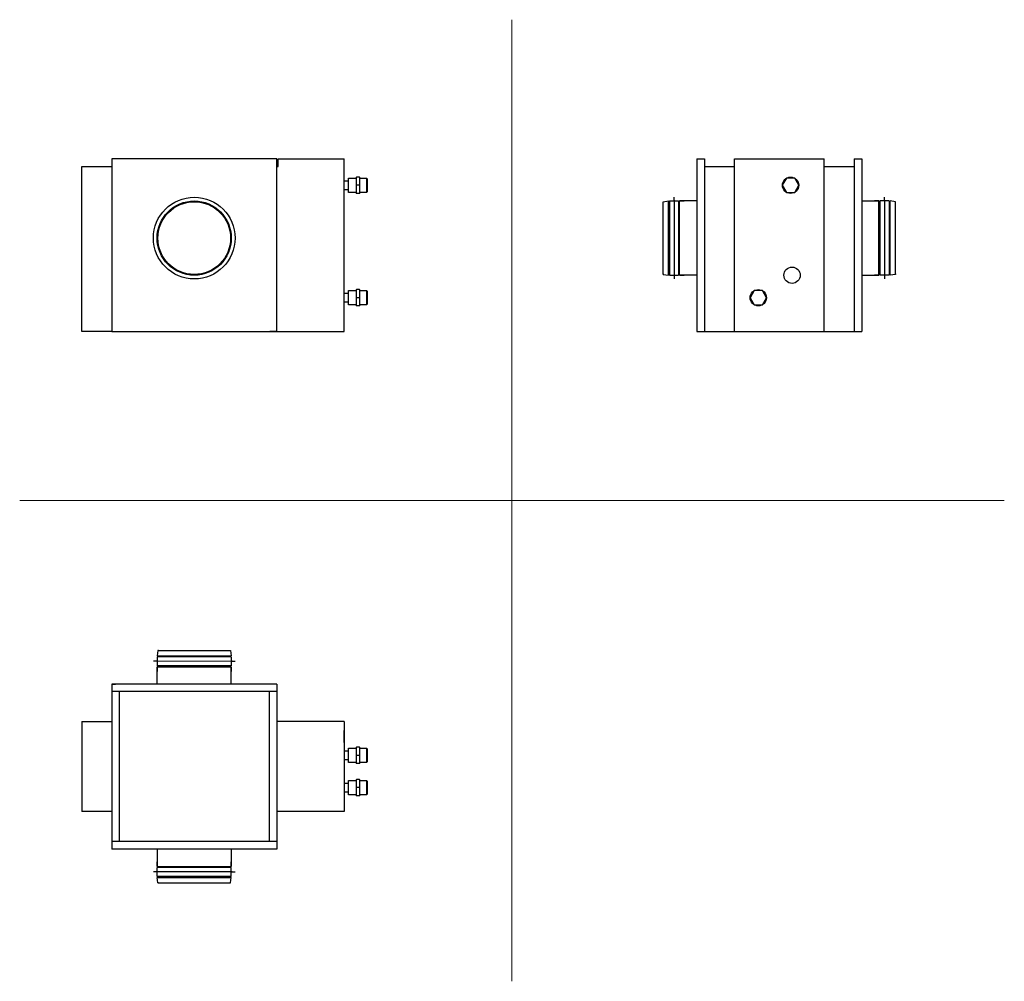
# Model space of a CAD drawing. Units: millimetres. Extents: x 503 to 1817, y 131 to 1414.
import ezdxf

# ---------------------------------------------------------------- set-up
doc = ezdxf.new("R2010")
doc.units = ezdxf.units.MM
doc.layers.add('glowne', color=7, linetype='Continuous')
doc.layers.add('osie', color=7, linetype='Continuous')

msp = doc.modelspace()

# ---------------------------------------------------------------- linework, layer by layer
for radius in [54.5, 49.5, 48.5]:
    msp.add_circle((735.9, 1122.3), radius)
at = {"layer": 'glowne', "lineweight": 25}
for p, q in [((845.9, 1227.8), (625.9, 1227.8)), ((625.9, 1227.8), (625.9, 997.8)), ((625.9, 1226.8), (625.9, 1217.8)), ((845.9, 997.8), (845.9, 1227.8)), ((847.9, 1224.8), (847.9, 1227.8)), ((847.9, 1227.8), (935.9, 1227.8)), ((847.9, 1217.8), (847.9, 1224.8)), ((935.9, 997.8), (935.9, 1227.8)), ((1406.6, 1227.8), (1416.6, 1227.8)), ((1406.6, 1227.8), (1406.6, 997.8)), ((1416.6, 1227.8), (1416.6, 997.8)), ((1456.6, 997.8), (1456.6, 1227.8)), ((1456.6, 1227.8), (1576.6, 1227.8)), ((1576.6, 997.8), (1576.6, 1227.8)), ((1616.6, 1227.8), (1626.6, 1227.8)), ((1616.6, 1227.8), (1616.6, 997.8)), ((1626.6, 1227.8), (1626.6, 997.8)), ((585.9, 997.8), (585.9, 1217.8)), ((585.9, 1217.8), (625.9, 1217.8)), ((845.9, 1217.8), (847.9, 1217.8)), ((1416.6, 1217.8), (1456.6, 1217.8)), ((1576.6, 1217.8), (1616.6, 1217.8)), ((935.9, 1198.8), (941.9, 1198.8)), ((941.9, 1202.3), (951.9, 1202.3)), ((941.9, 1183.3), (941.9, 1202.3)), ((952.4, 1203.7), (951.9, 1203.2)), ((951.9, 1203.2), (951.9, 1192.8)), ((952.4, 1192.8), (952.4, 1203.7)), ((956.4, 1203.7), (952.4, 1203.7)), ((956.9, 1203.2), (956.4, 1203.7)), ((956.4, 1203.7), (956.4, 1192.8)), ((956.9, 1192.8), (956.9, 1203.2)), ((956.9, 1202.3), (965.7, 1202.3)), ((965.7, 1202.3), (966.9, 1201.1)), ((965.7, 1202.3), (965.7, 1183.3)), ((966.9, 1184.5), (966.9, 1201.1)), ((941.9, 1186.8), (935.9, 1186.8)), ((951.9, 1183.3), (941.9, 1183.3)), ((951.9, 1192.8), (951.9, 1182.4)), ((951.9, 1192.8), (952.4, 1192.8)), ((956.4, 1192.8), (952.4, 1192.8)), ((952.4, 1181.9), (952.4, 1192.8)), ((956.9, 1192.8), (956.4, 1192.8)), ((956.4, 1192.8), (956.4, 1181.9)), ((956.9, 1182.4), (956.9, 1192.8)), ((965.7, 1183.3), (956.9, 1183.3)), ((966.9, 1184.5), (965.7, 1183.3)), ((951.9, 1182.4), (952.4, 1181.9)), ((956.4, 1181.9), (952.4, 1181.9)), ((956.9, 1182.4), (956.4, 1181.9)), ((1361.6, 1170.8), (1368.6, 1171.8)), ((1361.6, 1073.8), (1361.6, 1170.8)), ((1361.6, 1169.8), (1361.6, 1170.8)), ((1368.6, 1072.8), (1368.6, 1171.8)), ((1368.6, 1170.8), (1370, 1170.8)), ((1370, 1171.8), (1382.2, 1171.8)), ((1370, 1171.8), (1370, 1072.8)), ((1376.1, 1171.8), (1376.1, 1176.8)), ((1376.1, 1172.8), (1376.1, 1072.8)), ((1382.2, 1171.8), (1382.2, 1072.8)), ((1382.2, 1170.8), (1383.6, 1170.8)), ((1383.6, 1072.8), (1383.6, 1171.8)), ((1383.6, 1171.8), (1389.6, 1171.8)), ((1406.6, 1171.8), (1383.6, 1171.8)), ((1626.6, 1171.8), (1649.6, 1171.8)), ((1649.6, 1171.8), (1643.6, 1171.8)), ((1649.6, 1072.8), (1649.6, 1171.8)), ((1650.9, 1170.8), (1649.6, 1170.8)), ((1663.2, 1171.8), (1650.9, 1171.8)), ((1650.9, 1171.8), (1650.9, 1072.8)), ((1657.1, 1172.8), (1657, 1072.8)), ((1657.1, 1171.8), (1657.1, 1176.8)), ((1663.2, 1171.8), (1663.2, 1072.8)), ((1664.6, 1170.8), (1663.2, 1170.8)), ((1664.6, 1072.8), (1664.6, 1171.8)), ((1671.6, 1170.8), (1664.6, 1171.8)), ((1671.6, 1073.8), (1671.6, 1170.8)), ((1671.6, 1169.8), (1671.6, 1170.8)), ((1361.6, 1074.8), (1361.6, 1073.8)), ((1361.6, 1073.8), (1368.6, 1072.8)), ((1368.6, 1073.8), (1370, 1073.8)), ((1370, 1072.8), (1382.2, 1072.8)), ((1376.1, 1072.8), (1376.1, 1067.8)), ((1382.2, 1073.8), (1383.6, 1073.8)), ((1383.6, 1072.8), (1389.6, 1072.8)), ((1406.6, 1072.8), (1383.6, 1072.8)), ((1626.6, 1072.8), (1649.6, 1072.8)), ((1649.6, 1072.8), (1643.6, 1072.8)), ((1650.9, 1073.8), (1649.6, 1073.8)), ((1663.2, 1072.8), (1650.9, 1072.8)), ((1657.1, 1072.8), (1657.1, 1067.8)), ((1664.6, 1073.8), (1663.2, 1073.8)), ((1671.6, 1073.8), (1664.6, 1072.8)), ((1671.6, 1074.8), (1671.6, 1073.8)), ((941.9, 1052.3), (951.9, 1052.3)), ((941.9, 1033.3), (941.9, 1052.3)), ((952.4, 1053.7), (951.9, 1053.2)), ((951.9, 1053.2), (951.9, 1042.8)), ((952.4, 1042.8), (952.4, 1053.7)), ((956.4, 1053.7), (952.4, 1053.7)), ((956.9, 1053.2), (956.4, 1053.7)), ((956.4, 1053.7), (956.4, 1042.8)), ((956.9, 1042.8), (956.9, 1053.2)), ((956.9, 1052.3), (965.7, 1052.3)), ((965.7, 1052.3), (966.9, 1051.1)), ((965.7, 1052.3), (965.7, 1033.3)), ((966.9, 1034.5), (966.9, 1051.1)), ((935.9, 1048.8), (941.9, 1048.8)), ((951.9, 1042.8), (951.9, 1032.4)), ((951.9, 1042.8), (952.4, 1042.8)), ((956.4, 1042.8), (952.4, 1042.8)), ((952.4, 1031.9), (952.4, 1042.8)), ((956.9, 1042.8), (956.4, 1042.8)), ((956.4, 1042.8), (956.4, 1031.9)), ((956.9, 1032.4), (956.9, 1042.8)), ((941.9, 1036.8), (935.9, 1036.8)), ((951.9, 1033.3), (941.9, 1033.3)), ((951.9, 1032.4), (952.4, 1031.9)), ((956.4, 1031.9), (952.4, 1031.9)), ((956.9, 1032.4), (956.4, 1031.9)), ((965.7, 1033.3), (956.9, 1033.3)), ((966.9, 1034.5), (965.7, 1033.3)), ((625.9, 997.8), (585.9, 997.8)), ((625.9, 997.8), (845.9, 997.8)), ((625.9, 997.8), (634.9, 997.8)), ((845.9, 997.8), (836.9, 997.8)), ((845.9, 997.8), (935.9, 997.8)), ((1406.6, 997.8), (1626.6, 997.8)), ((1406.6, 997.8), (1456.6, 997.8)), ((687.4, 572.3), (686.4, 565.3)), ((686.4, 565.3), (785.4, 565.3)), ((687.4, 572.3), (784.4, 572.3)), ((688.4, 572.3), (687.4, 572.3)), ((687.4, 565.3), (687.4, 563.9)), ((783.4, 572.3), (784.4, 572.3)), ((784.4, 572.3), (785.4, 565.3)), ((784.4, 565.3), (784.4, 563.9)), ((686.4, 557.8), (681.4, 557.8)), ((686.4, 563.9), (686.4, 551.6)), ((785.4, 563.9), (686.4, 563.9)), ((786.4, 557.8), (686.4, 557.7)), ((785.4, 563.9), (785.4, 551.6)), ((785.4, 557.8), (790.4, 557.8)), ((785.4, 551.6), (686.4, 551.6)), ((686.4, 550.3), (686.4, 544.3)), ((686.4, 527.3), (686.4, 550.3)), ((686.4, 550.3), (785.4, 550.3)), ((687.4, 551.6), (687.4, 550.3)), ((784.4, 551.6), (784.4, 550.3)), ((785.4, 550.3), (785.4, 544.3)), ((785.4, 527.3), (785.4, 550.3)), ((845.9, 527.3), (625.9, 527.3)), ((625.9, 527.3), (625.9, 357.3)), ((625.9, 527.3), (630.9, 527.3)), ((845.9, 527.3), (845.9, 357.3)), ((845.9, 517.3), (625.9, 517.3)), ((635.9, 517.3), (635.9, 317.3)), ((835.9, 517.3), (835.9, 317.3)), ((585.9, 477.3), (625.9, 477.3)), ((585.9, 477.3), (585.9, 357.3)), ((935.9, 477.3), (845.9, 477.3)), ((935.9, 477.3), (845.9, 477.3)), ((935.9, 477.3), (935.9, 357.3)), ((935.9, 477.3), (935.9, 357.3)), ((935.9, 449.3), (935.9, 465.3)), ((935.9, 438.3), (941.9, 438.3)), ((941.9, 441.8), (951.9, 441.8)), ((941.9, 422.8), (941.9, 441.8)), ((952.4, 443.2), (951.9, 442.7)), ((951.9, 442.7), (951.9, 432.3)), ((952.4, 432.3), (952.4, 443.2)), ((956.4, 443.2), (952.4, 443.2)), ((956.9, 442.7), (956.4, 443.2)), ((956.4, 443.2), (956.4, 432.3)), ((956.9, 432.3), (956.9, 442.7)), ((956.9, 441.8), (965.7, 441.8)), ((965.7, 441.8), (966.9, 440.6)), ((965.7, 441.8), (965.7, 422.8)), ((966.9, 424), (966.9, 440.6)), ((941.9, 426.3), (935.9, 426.3)), ((951.9, 422.8), (941.9, 422.8)), ((951.9, 432.3), (951.9, 421.9)), ((951.9, 432.3), (952.4, 432.3)), ((951.9, 421.9), (952.4, 421.4)), ((956.4, 432.3), (952.4, 432.3)), ((952.4, 421.4), (952.4, 432.3)), ((956.4, 421.4), (952.4, 421.4)), ((956.9, 432.3), (956.4, 432.3)), ((956.4, 432.3), (956.4, 421.4)), ((956.9, 421.9), (956.4, 421.4)), ((956.9, 421.9), (956.9, 432.3)), ((965.7, 422.8), (956.9, 422.8)), ((966.9, 424), (965.7, 422.8)), ((935.9, 395.3), (941.9, 395.3)), ((941.9, 398.8), (951.9, 398.8)), ((941.9, 379.8), (941.9, 398.8)), ((952.4, 400.2), (951.9, 399.7)), ((951.9, 399.7), (951.9, 389.3)), ((952.4, 389.3), (952.4, 400.2)), ((956.4, 400.2), (952.4, 400.2)), ((956.9, 399.7), (956.4, 400.2)), ((956.4, 400.2), (956.4, 389.3)), ((956.9, 389.3), (956.9, 399.7)), ((956.9, 398.8), (965.7, 398.8)), ((965.7, 398.8), (966.9, 397.6)), ((965.7, 398.8), (965.7, 379.8)), ((966.9, 381), (966.9, 397.6)), ((941.9, 383.3), (935.9, 383.3)), ((951.9, 389.3), (951.9, 378.9)), ((951.9, 389.3), (952.4, 389.3)), ((956.4, 389.3), (952.4, 389.3)), ((952.4, 378.4), (952.4, 389.3)), ((956.9, 389.3), (956.4, 389.3)), ((956.4, 389.3), (956.4, 378.4)), ((956.9, 378.9), (956.9, 389.3)), ((951.9, 379.8), (941.9, 379.8)), ((951.9, 378.9), (952.4, 378.4)), ((956.4, 378.4), (952.4, 378.4)), ((956.9, 378.9), (956.4, 378.4)), ((965.7, 379.8), (956.9, 379.8)), ((966.9, 381), (965.7, 379.8)), ((625.9, 357.3), (585.9, 357.3)), ((625.9, 357.3), (625.9, 307.3)), ((935.9, 357.3), (845.9, 357.3)), ((845.9, 357.3), (845.9, 307.3)), ((845.9, 317.3), (625.9, 317.3)), ((845.9, 307.3), (625.9, 307.3)), ((686.4, 307.3), (686.4, 284.3)), ((785.4, 307.3), (785.4, 284.3)), ((686.4, 284.3), (686.4, 290.3)), ((785.4, 284.3), (785.4, 290.3)), ((686.4, 276.8), (681.4, 276.8)), ((686.4, 284.3), (785.4, 284.3)), ((686.4, 270.7), (686.4, 282.9)), ((785.4, 282.9), (686.4, 282.9)), ((786.4, 276.8), (686.4, 276.8)), ((687.4, 282.9), (687.4, 284.3)), ((784.4, 282.9), (784.4, 284.3)), ((785.4, 270.7), (785.4, 282.9)), ((785.4, 276.8), (790.4, 276.8)), ((785.4, 270.7), (686.4, 270.7)), ((687.4, 262.3), (686.4, 269.3)), ((686.4, 269.3), (785.4, 269.3)), ((687.4, 269.3), (687.4, 270.7)), ((784.4, 269.3), (784.4, 270.7)), ((784.4, 262.3), (785.4, 269.3)), ((687.4, 262.3), (784.4, 262.3)), ((688.4, 262.3), (687.4, 262.3)), ((783.4, 262.3), (784.4, 262.3))]:
    msp.add_line(p, q, dxfattribs=at)
for points in [[(1542.5, 1192.8), (1537.1, 1202.3), (1526.1, 1202.3), (1520.6, 1192.8), (1526.1, 1183.3), (1537.1, 1183.3)], [(1499.5, 1042.8), (1494.1, 1052.3), (1483.1, 1052.3), (1477.6, 1042.8), (1483.1, 1033.3), (1494.1, 1033.3)]]:
    msp.add_lwpolyline(points, close=True, dxfattribs=at)
for centre in [(1531.6, 1192.8), (1533.6, 1072.8), (1488.6, 1042.8)]:
    msp.add_circle(centre, 10.9, dxfattribs=at)
at = {"layer": 'osie', "color": 1, "lineweight": 5}
for p, q in [((1159.9, 1413.6), (1159.9, 131)), ((503, 772.3), (1816.8, 772.3))]:
    msp.add_line(p, q, dxfattribs=at)

doc.saveas('drawing.dxf')
